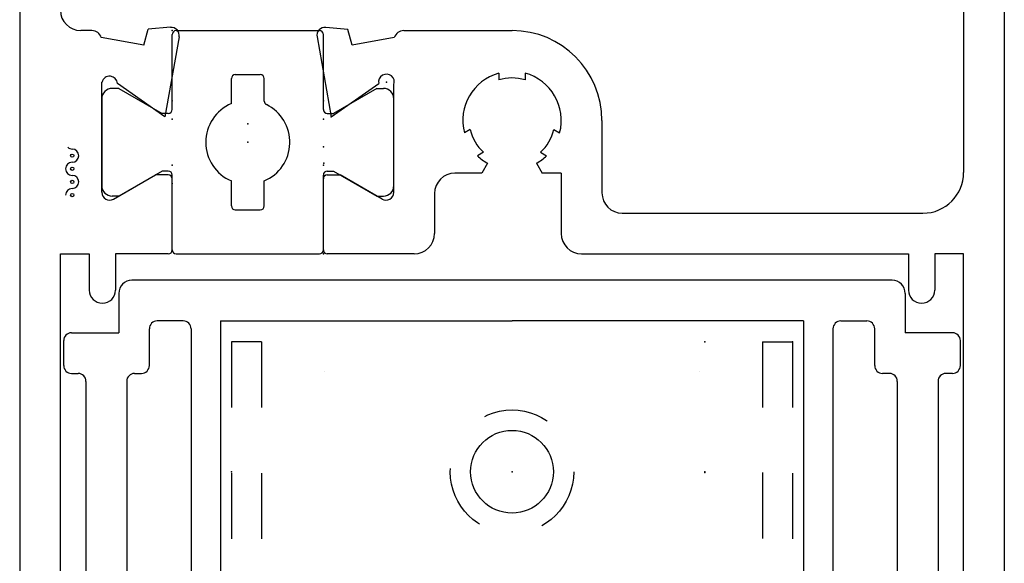
# Model space of a CAD drawing. Extents: x -8 to 30, y -19994 to 20006.
# Drawn here: x -2 to -1, y 1 to 1 of the extents above; entities that cross this region are included whole.
import ezdxf

# ---------------------------------------------------------------- set-up
doc = ezdxf.new("R2010")
doc.units = 0
doc.header["$MEASUREMENT"] = 0
doc.linetypes.add('C_SOLID_M', pattern=[0])
doc.linetypes.add('DSH1', pattern=[0.1, 0.05, -0.05])
doc.layers.get('0').update_dxf_attribs({"color": 8, "linetype": 'C_SOLID_M'})
doc.layers.add('DITTOS', color=7, linetype='C_SOLID_M')

# ---------------------------------------------------------------- blocks, each defined once
blk = doc.blocks.new('D_0175_')
at = {"color": 6, "linetype": 'CONTINUOUS'}
for p, q in [((-1.125, 0.48), (-1.125, -2.919)), ((0.375, 0.48), (0.375, -2.919)), ((0.313, -0.031), (0.313, -0.545)), ((-1.015, -0.329), (-1.032, -0.329)), ((-0.9358, -0.351), (-0.9293, -0.327)), ((-0.8955, -0.324), (-0.9293, -0.327)), ((-0.6249, -0.3271), (-0.6587, -0.3241)), ((-0.6184, -0.3511), (-0.6249, -0.3271)), ((-0.54, -0.329), (-0.375, -0.329)), ((-0.9358, -0.351), (-1.0007, -0.3395)), ((-0.8822, -0.3385), (-0.9037, -0.4602)), ((-0.672, -0.3386), (-0.6505, -0.4602)), ((-0.5543, -0.3395), (-0.6184, -0.3511)), ((-0.3951, -0.3937), (-0.3951, -0.4042)), ((-0.3551, -0.3937), (-0.3551, -0.4041)), ((-1, -0.5752), (-1, -0.407)), ((-0.9037, -0.4602), (-0.976, -0.4095)), ((-0.6505, -0.4602), (-0.5781, -0.4096)), ((-0.555, -0.5752), (-0.555, -0.4114)), ((-0.4386, -0.4796), (-0.4476, -0.4848)), ((-0.3114, -0.4796), (-0.3024, -0.4848)), ((-0.238, -0.466), (-0.238, -0.576)), ((-0.4186, -0.5142), (-0.4276, -0.5195)), ((-0.3314, -0.5142), (-0.3224, -0.5195)), ((-0.4125, -0.5309), (-0.4212, -0.546)), ((-0.3375, -0.5309), (-0.3288, -0.546)), ((-0.982, -0.5856), (-0.918, -0.5487)), ((-0.8986, -0.5487), (-0.918, -0.5487)), ((-0.8926, -0.663), (-0.8926, -0.5547)), ((-0.6624, -0.663), (-0.6624, -0.5547)), ((-0.6564, -0.5487), (-0.637, -0.5487)), ((-0.573, -0.5856), (-0.637, -0.5487)), ((-0.4212, -0.546), (-0.462, -0.546)), ((-0.3, -0.546), (-0.3288, -0.546)), ((-0.3, -0.546), (-0.3, -0.638)), ((-0.493, -0.577), (-0.493, -0.638)), ((-0.207, -0.607), (0.251, -0.607)), ((-1.063, -0.669), (-1.019, -0.669)), ((-1.063, -2.688), (-1.063, -0.669)), ((-1.019, -0.669), (-1.019, -0.724)), ((-0.8986, -0.669), (-0.979, -0.669)), ((-0.979, -0.669), (-0.979, -0.724)), ((-0.524, -0.669), (-0.6564, -0.669)), ((-0.269, -0.669), (0.229, -0.669)), ((0.229, -0.669), (0.229, -0.724)), ((0.313, -0.669), (0.269, -0.669)), ((0.269, -0.669), (0.269, -0.724)), ((0.313, -2.688), (0.313, -0.669))]:
    blk.add_line(p, q, dxfattribs=at)
at = {"color": 2, "linetype": 'CONTINUOUS'}
for p, q in [((-0.8866, -0.329), (-0.6684, -0.329)), ((-0.8926, -0.449), (-0.8926, -0.335)), ((-0.6624, -0.449), (-0.6624, -0.335)), ((-0.8025, -0.4401), (-0.8025, -0.402)), ((-0.7965, -0.396), (-0.7585, -0.396)), ((-0.7525, -0.4362), (-0.7525, -0.402)), ((-0.974, -0.417), (-0.984, -0.417)), ((-0.974, -0.417), (-0.9082, -0.455)), ((-0.581, -0.417), (-0.6468, -0.455)), ((-0.581, -0.417), (-0.571, -0.417)), ((-1, -0.433), (-1, -0.565)), ((-0.555, -0.565), (-0.555, -0.433)), ((-0.8986, -0.455), (-0.9082, -0.455)), ((-0.6564, -0.455), (-0.6468, -0.455)), ((-0.9082, -0.543), (-0.974, -0.581)), ((-0.8986, -0.543), (-0.9082, -0.543)), ((-0.8926, -0.663), (-0.8926, -0.549)), ((-0.6624, -0.663), (-0.6624, -0.549)), ((-0.6564, -0.543), (-0.6468, -0.543)), ((-0.6468, -0.543), (-0.581, -0.581)), ((-0.8025, -0.596), (-0.8025, -0.5579)), ((-0.7525, -0.596), (-0.7525, -0.5579)), ((-0.974, -0.581), (-0.984, -0.581)), ((-0.581, -0.581), (-0.571, -0.581)), ((-0.7965, -0.602), (-0.7585, -0.602)), ((-0.8866, -0.669), (-0.6684, -0.669))]:
    blk.add_line(p, q, dxfattribs=at)
at = {"color": 6, "linetype": 'CONTINUOUS'}
for centre, radius, start, end in [((-1.032, -0.298), 0.031, 180, 270), ((-1.015, -0.344), 0.015, 17.4511, 90), ((-0.8944, -0.3364), 0.0124, 349.9682, 95), ((-0.6598, -0.3364), 0.0124, 85, 190.0316), ((-0.54, -0.344), 0.015, 90, 162.5489), ((-0.375, -0.466), 0.137, 0, 90), ((-0.988, -0.4105), 0.012, 4.6818, 165), ((-0.5663, -0.4074), 0.012, 340.9235, 190.3407), ((-0.375, -0.466), 0.075, 105.5408, 194.5341), ((-0.375, -0.466), 0.065, 72.1548, 107.9954), ((-0.375, -0.466), 0.075, 345.4659, 74.6089), ((-0.375, -0.466), 0.065, 192.0802, 227.9202), ((-0.375, -0.466), 0.065, 312.0789, 347.9198), ((-0.375, -0.466), 0.075, 225.4662, 240.0001), ((-0.375, -0.466), 0.075, 299.9999, 314.5335), ((-0.8986, -0.5547), 0.006, 360, 90), ((-0.6564, -0.5547), 0.006, 90, 180), ((-0.462, -0.577), 0.031, 90, 180), ((0.251, -0.545), 0.062, 270, 360), ((-0.988, -0.5752), 0.012, 180, 300), ((-0.567, -0.5752), 0.012, 240, 0), ((-0.207, -0.576), 0.031, 180, 270), ((-0.524, -0.638), 0.031, 270, 0), ((-0.269, -0.638), 0.031, 180, 270), ((-0.8986, -0.663), 0.006, 270, 360), ((-0.6564, -0.663), 0.006, 180, 270), ((-0.999, -0.724), 0.02, 180.0001, 359.9999), ((0.249, -0.724), 0.02, 180.0001, 359.9999)]:
    blk.add_arc(centre, radius, start, end, dxfattribs=at)
at = {"color": 2, "linetype": 'CONTINUOUS'}
for centre, radius, start, end in [((-0.8866, -0.335), 0.006, 90, 180), ((-0.6684, -0.335), 0.006, 360, 90), ((-0.7965, -0.402), 0.006, 90, 180), ((-0.7585, -0.402), 0.006, 360, 90), ((-0.984, -0.433), 0.016, 90, 180), ((-0.571, -0.433), 0.016, 360, 90), ((-0.8986, -0.449), 0.006, 270, 0), ((-0.7775, -0.499), 0.064, 112.995, 247.005), ((-0.7465, -0.4362), 0.006, 180, 243.7037), ((-0.7775, -0.499), 0.064, 292.995, 63.7129), ((-0.6564, -0.449), 0.006, 180, 270), ((-0.8986, -0.549), 0.006, 360, 90), ((-0.6564, -0.549), 0.006, 90, 180), ((-0.984, -0.565), 0.016, 180, 270), ((-0.571, -0.565), 0.016, 270, 0), ((-0.7965, -0.596), 0.006, 180, 270), ((-0.7585, -0.596), 0.006, 270, 360), ((-0.8866, -0.663), 0.006, 180, 270), ((-0.6684, -0.663), 0.006, 270, 360)]:
    blk.add_arc(centre, radius, start, end, dxfattribs=at)
at = {"linetype": 'CONTINUOUS'}
for p in [(-0.8926, -0.329), (-0.8926, -0.329), (-0.8926, -0.329), (-0.5663, -0.4074), (-0.8925, -0.436), (-0.8925, -0.436), (-0.6623, -0.436), (-0.6623, -0.436), (-0.6623, -0.436), (-0.6623, -0.436), (-0.8926, -0.464), (-0.8926, -0.464), (-0.8926, -0.464), (-0.6624, -0.464), (-0.6624, -0.464), (-0.6624, -0.464), (-0.6624, -0.464), (-0.6624, -0.464), (-0.6505, -0.4602), (-0.7774, -0.471), (-0.7774, -0.471), (-0.7775, -0.499), (-0.7775, -0.499), (-0.7775, -0.499), (-0.6623, -0.506), (-0.6623, -0.506), (-0.8926, -0.534), (-0.8926, -0.534), (-0.8926, -0.534), (-0.8926, -0.534), (-0.8926, -0.534), (-0.8926, -0.534), (-0.8926, -0.534), (-0.8926, -0.534), (-0.8926, -0.534), (-0.8926, -0.534), (-0.8926, -0.534), (-0.8926, -0.534), (-0.8926, -0.534), (-0.8926, -0.534), (-0.6624, -0.534), (-0.6624, -0.534), (-0.6624, -0.534), (-0.6624, -0.534), (-0.6624, -0.534), (-0.6624, -0.534), (-0.6624, -0.534), (-0.6624, -0.534), (-0.6624, -0.534), (-0.6624, -0.534), (-0.6624, -0.534), (-0.6624, -0.534), (-0.6624, -0.534), (-0.6617, -0.5309), (-0.8927, -0.562), (-0.8927, -0.562), (-0.8927, -0.562), (-0.8927, -0.562), (-0.6624, -0.669), (-0.6617, -0.6659)]:
    blk.add_point(p, dxfattribs=at).dxf.unprotected_set("ltscale", 0)
blk = doc.blocks.new('D_0174_')
at = {"linetype": 'CONTINUOUS'}
for p in [(-0.8926, -0.329), (-0.8926, -0.329), (-0.8926, -0.329), (-0.8926, -0.329), (-0.8926, -0.329), (-0.8926, -0.329), (-0.8926, -0.329), (-0.8926, -0.329), (-0.8926, -0.329), (-0.8926, -0.329), (-0.8926, -0.329), (-0.8926, -0.329), (-0.8926, -0.329), (-0.5663, -0.4074), (-0.5663, -0.4074), (-0.5663, -0.4074), (-0.5663, -0.4074), (-0.8925, -0.436), (-0.8925, -0.436), (-0.8925, -0.436), (-0.8925, -0.436), (-0.8925, -0.436), (-0.8925, -0.436), (-0.8925, -0.436), (-0.8925, -0.436), (-0.8925, -0.436), (-0.6623, -0.436), (-0.6623, -0.436), (-0.6623, -0.436), (-0.6623, -0.436), (-0.6623, -0.436), (-0.6623, -0.436), (-0.6623, -0.436), (-0.6623, -0.436), (-0.6623, -0.436), (-0.6623, -0.436), (-0.6623, -0.436), (-0.6623, -0.436), (-0.6623, -0.436), (-0.6623, -0.436), (-0.6623, -0.436), (-0.6623, -0.436), (-0.6623, -0.436), (-0.6623, -0.436), (-0.8926, -0.464), (-0.8926, -0.464), (-0.8926, -0.464), (-0.8926, -0.464), (-0.8926, -0.464), (-0.8926, -0.464), (-0.8926, -0.464), (-0.8926, -0.464), (-0.8926, -0.464), (-0.8926, -0.464), (-0.8926, -0.464), (-0.8926, -0.464), (-0.8926, -0.464), (-0.6624, -0.464), (-0.6624, -0.464), (-0.6624, -0.464), (-0.6624, -0.464), (-0.6624, -0.464), (-0.6624, -0.464), (-0.6624, -0.464), (-0.6624, -0.464), (-0.6624, -0.464), (-0.6624, -0.464), (-0.6624, -0.464), (-0.6624, -0.464), (-0.6624, -0.464), (-0.6624, -0.464), (-0.6624, -0.464), (-0.6624, -0.464), (-0.6624, -0.464), (-0.6624, -0.464), (-0.6624, -0.464), (-0.6624, -0.464), (-0.6624, -0.464), (-0.6624, -0.464), (-0.6505, -0.4602), (-0.6505, -0.4602), (-0.6505, -0.4602), (-0.6505, -0.4602), (-0.7774, -0.471), (-0.7774, -0.471), (-0.7774, -0.471), (-0.7774, -0.471), (-0.7774, -0.471), (-0.7774, -0.471), (-0.7774, -0.471), (-0.7774, -0.471), (-0.7774, -0.471), (-0.7775, -0.499), (-0.7775, -0.499), (-0.7775, -0.499), (-0.7775, -0.499), (-0.7775, -0.499), (-0.7775, -0.499), (-0.7775, -0.499), (-0.7775, -0.499), (-0.7775, -0.499), (-0.7775, -0.499), (-0.7775, -0.499), (-0.7775, -0.499), (-0.7775, -0.499), (-0.6623, -0.506), (-0.6623, -0.506), (-0.6623, -0.506), (-0.6623, -0.506), (-0.6623, -0.506), (-0.6623, -0.506), (-0.6623, -0.506), (-0.6623, -0.506), (-0.6623, -0.506), (-0.8926, -0.534), (-0.8926, -0.534), (-0.8926, -0.534), (-0.8926, -0.534), (-0.8926, -0.534), (-0.8926, -0.534), (-0.8926, -0.534), (-0.8926, -0.534), (-0.8926, -0.534), (-0.8926, -0.534), (-0.8926, -0.534), (-0.8926, -0.534), (-0.8926, -0.534), (-0.8926, -0.534), (-0.8926, -0.534), (-0.8926, -0.534), (-0.8926, -0.534), (-0.8926, -0.534), (-0.8926, -0.534), (-0.8926, -0.534), (-0.8926, -0.534), (-0.8926, -0.534), (-0.8926, -0.534), (-0.8926, -0.534), (-0.8926, -0.534), (-0.8926, -0.534), (-0.8926, -0.534), (-0.8926, -0.534), (-0.8926, -0.534), (-0.8926, -0.534), (-0.8926, -0.534), (-0.8926, -0.534), (-0.8926, -0.534), (-0.8926, -0.534), (-0.8926, -0.534), (-0.8926, -0.534), (-0.8926, -0.534), (-0.8926, -0.534), (-0.8926, -0.534), (-0.8926, -0.534), (-0.8926, -0.534), (-0.8926, -0.534), (-0.8926, -0.534), (-0.8926, -0.534), (-0.8926, -0.534), (-0.8926, -0.534), (-0.8926, -0.534), (-0.8926, -0.534), (-0.8926, -0.534), (-0.8926, -0.534), (-0.8926, -0.534), (-0.8926, -0.534), (-0.8926, -0.534), (-0.8926, -0.534), (-0.8926, -0.534), (-0.8926, -0.534), (-0.8926, -0.534), (-0.8926, -0.534), (-0.8926, -0.534), (-0.8926, -0.534), (-0.8926, -0.534), (-0.8926, -0.534), (-0.6624, -0.534), (-0.6624, -0.534), (-0.6624, -0.534), (-0.6624, -0.534), (-0.6624, -0.534), (-0.6624, -0.534), (-0.6624, -0.534), (-0.6624, -0.534), (-0.6624, -0.534), (-0.6624, -0.534), (-0.6624, -0.534), (-0.6624, -0.534), (-0.6624, -0.534), (-0.6624, -0.534), (-0.6624, -0.534), (-0.6624, -0.534), (-0.6624, -0.534), (-0.6624, -0.534), (-0.6624, -0.534), (-0.6624, -0.534), (-0.6624, -0.534), (-0.6624, -0.534), (-0.6624, -0.534), (-0.6624, -0.534), (-0.6624, -0.534), (-0.6624, -0.534), (-0.6624, -0.534), (-0.6624, -0.534), (-0.6624, -0.534), (-0.6624, -0.534), (-0.6624, -0.534), (-0.6624, -0.534), (-0.6624, -0.534), (-0.6624, -0.534), (-0.6624, -0.534), (-0.6624, -0.534), (-0.6624, -0.534), (-0.6624, -0.534), (-0.6624, -0.534), (-0.6624, -0.534), (-0.6624, -0.534), (-0.6624, -0.534), (-0.6624, -0.534), (-0.6624, -0.534), (-0.6624, -0.534), (-0.6624, -0.534), (-0.6624, -0.534), (-0.6624, -0.534), (-0.6624, -0.534), (-0.6624, -0.534), (-0.6624, -0.534), (-0.6624, -0.534), (-0.6624, -0.534), (-0.6624, -0.534), (-0.6624, -0.534), (-0.6624, -0.534), (-0.6624, -0.534), (-0.6617, -0.5309), (-0.6617, -0.5309), (-0.6617, -0.5309), (-0.6617, -0.5309), (-0.8927, -0.562), (-0.8927, -0.562), (-0.8927, -0.562), (-0.8927, -0.562), (-0.8927, -0.562), (-0.8927, -0.562), (-0.8927, -0.562), (-0.8927, -0.562), (-0.8927, -0.562), (-0.8927, -0.562), (-0.8927, -0.562), (-0.8927, -0.562), (-0.8927, -0.562), (-0.8927, -0.562), (-0.8927, -0.562), (-0.8927, -0.562), (-0.8927, -0.562), (-0.8927, -0.562), (-0.6624, -0.669), (-0.6624, -0.669), (-0.6624, -0.669), (-0.6624, -0.669), (-0.6617, -0.6659), (-0.6617, -0.6659), (-0.6617, -0.6659), (-0.6617, -0.6659)]:
    blk.add_point(p, dxfattribs=at).dxf.unprotected_set("ltscale", 0)
at = {"layer": 'DITTOS', "linetype": 'CONTINUOUS'}
blk.add_blockref('D_0175_', (0, 0), dxfattribs=at).dxf.unprotected_set("ltscale", 0)
blk = doc.blocks.new('D_0178_')
at = {"color": 2, "linetype": 'CONTINUOUS'}
for p, q in [((0.579, 2.081), (-0.579, 2.081)), ((-0.599, 2.061), (-0.599, 2.001)), ((0.599, 2.061), (0.599, 2.001)), ((-0.501, 2.019), (-0.5405, 2.019)), ((-0.444, 2.019), (0, 2.019)), ((-0.444, 2.019), (-0.444, 1.531)), ((0.444, 2.019), (0, 2.019)), ((0.444, 2.019), (0.444, 1.531)), ((0.501, 2.019), (0.5405, 2.019)), ((-0.671, 2.001), (-0.599, 2.001)), ((-0.5525, 1.951), (-0.5525, 2.007)), ((-0.489, 2.007), (-0.489, 1.576)), ((0.489, 2.007), (0.489, 1.576)), ((0.5525, 1.951), (0.5525, 2.007)), ((0.671, 2.001), (0.599, 2.001)), ((-0.683, 1.951), (-0.683, 1.989)), ((0.683, 1.951), (0.683, 1.989)), ((-0.671, 1.939), (-0.661, 1.939)), ((-0.575, 1.939), (-0.5645, 1.939)), ((0.575, 1.939), (0.5645, 1.939)), ((0.671, 1.939), (0.661, 1.939)), ((-0.649, 1.927), (-0.649, 0.216)), ((-0.587, 1.927), (-0.587, 1.576)), ((0.587, 1.927), (0.587, 1.576)), ((0.649, 1.927), (0.649, 0.216))]:
    blk.add_line(p, q, dxfattribs=at)
for centre, radius, start, end in [((-0.579, 2.061), 0.02, 90, 180), ((0.579, 2.061), 0.02, 0, 90), ((-0.5405, 2.007), 0.012, 90, 180), ((-0.501, 2.007), 0.012, 0, 90), ((0.501, 2.007), 0.012, 90, 180), ((0.5405, 2.007), 0.012, 0, 90), ((-0.671, 1.989), 0.012, 90, 180), ((0.671, 1.989), 0.012, 0, 90), ((-0.671, 1.951), 0.012, 180, 270), ((-0.5645, 1.951), 0.012, 270, 0), ((0.5645, 1.951), 0.012, 180, 270), ((0.671, 1.951), 0.012, 270, 0), ((-0.661, 1.927), 0.012, 0, 90), ((-0.575, 1.927), 0.012, 90, 180), ((0.575, 1.927), 0.012, 0, 90), ((0.661, 1.927), 0.012, 90, 180)]:
    blk.add_arc(centre, radius, start, end, dxfattribs=at)
blk = doc.blocks.new('D_0179_')
at = {"color": 4, "linetype": 'DSH1'}
for p, q in [((-0.4275, 2.2424), (-0.4275, 0.328)), ((-0.3815, 2.2424), (-0.3815, 0.328)), ((0.3815, 2.2424), (0.3815, 2.043)), ((0.4275, 2.2424), (0.4275, 0.328)), ((0.3815, 2.043), (0.3815, 0.328))]:
    blk.add_line(p, q, dxfattribs=at)
at = {"color": 4, "linetype": 'CONTINUOUS'}
for p, q in [((-0.3815, 2.2424), (-0.4275, 2.2424)), ((0.3815, 2.2424), (0.4275, 2.2424)), ((-0.286, 2.1977), (-0.286, 2.1977)), ((0.286, 2.1977), (0.286, 2.1977))]:
    blk.add_line(p, q, dxfattribs=at)
at = {"color": 4, "linetype": 'DSH1', "ltscale": 0.984366}
blk.add_circle((0, 2.0444), 0.094, dxfattribs=at)
at = {"color": 4, "linetype": 'CONTINUOUS'}
blk.add_circle((0, 2.0444), 0.063, dxfattribs=at)
at = {"linetype": 'CONTINUOUS'}
for p in [(0.294, 2.2424), (0.294, 2.2424), (0.294, 2.2424), (0.294, 2.2424), (0.294, 2.2424), (0.294, 2.2424), (0.4275, 2.2424), (0.4275, 2.2424), (0.4275, 2.2424), (0.4275, 2.2424), (0.4275, 2.2424), (0.4275, 2.2424), (-0.4275, 2.0444), (-0.4275, 2.0444), (-0.4275, 2.0444), (-0.4275, 2.0444), (-0.4275, 2.0444), (-0.4275, 2.0444), (0, 2.0444), (0, 2.0444), (0, 2.0444), (0, 2.0444), (0, 2.0444), (0, 2.0444), (0.294, 2.0444), (0.294, 2.0444), (0.294, 2.0444), (0.294, 2.0444), (0.294, 2.0444), (0.294, 2.0444), (0.294, 2.043), (0.294, 2.043), (0.294, 2.043), (0.294, 2.043), (0.294, 2.043), (0.294, 2.043)]:
    blk.add_point(p, dxfattribs=at).dxf.unprotected_set("ltscale", 0)
blk = doc.blocks.new('D_0173_')
at = {"linetype": 'CONTINUOUS'}
for p in [(-0.5176, 2.716), (-0.5176, 2.716), (-0.5176, 2.716), (-0.5176, 2.716), (-0.5176, 2.716), (-0.5176, 2.716), (-0.5176, 2.716), (-0.5176, 2.716), (-0.5176, 2.716), (-0.5176, 2.716), (-0.5176, 2.716), (-0.5176, 2.716), (-0.5176, 2.716), (-0.1913, 2.6376), (-0.1913, 2.6376), (-0.1913, 2.6376), (-0.1913, 2.6376), (-0.5175, 2.609), (-0.5175, 2.609), (-0.5175, 2.609), (-0.5175, 2.609), (-0.5175, 2.609), (-0.5175, 2.609), (-0.5175, 2.609), (-0.5175, 2.609), (-0.5175, 2.609), (-0.2873, 2.609), (-0.2873, 2.609), (-0.2873, 2.609), (-0.2873, 2.609), (-0.2873, 2.609), (-0.2873, 2.609), (-0.2873, 2.609), (-0.2873, 2.609), (-0.2873, 2.609), (-0.2873, 2.609), (-0.2873, 2.609), (-0.2873, 2.609), (-0.2873, 2.609), (-0.2873, 2.609), (-0.2873, 2.609), (-0.2873, 2.609), (-0.2873, 2.609), (-0.2873, 2.609), (-0.5176, 2.581), (-0.5176, 2.581), (-0.5176, 2.581), (-0.5176, 2.581), (-0.5176, 2.581), (-0.5176, 2.581), (-0.5176, 2.581), (-0.5176, 2.581), (-0.5176, 2.581), (-0.5176, 2.581), (-0.5176, 2.581), (-0.5176, 2.581), (-0.5176, 2.581), (-0.2874, 2.581), (-0.2874, 2.581), (-0.2874, 2.581), (-0.2874, 2.581), (-0.2874, 2.581), (-0.2874, 2.581), (-0.2874, 2.581), (-0.2874, 2.581), (-0.2874, 2.581), (-0.2874, 2.581), (-0.2874, 2.581), (-0.2874, 2.581), (-0.2874, 2.581), (-0.2874, 2.581), (-0.2874, 2.581), (-0.2874, 2.581), (-0.2874, 2.581), (-0.2874, 2.581), (-0.2874, 2.581), (-0.2874, 2.581), (-0.2874, 2.581), (-0.2874, 2.581), (-0.2755, 2.5848), (-0.2755, 2.5848), (-0.2755, 2.5848), (-0.2755, 2.5848), (-0.4024, 2.574), (-0.4024, 2.574), (-0.4024, 2.574), (-0.4024, 2.574), (-0.4024, 2.574), (-0.4024, 2.574), (-0.4024, 2.574), (-0.4024, 2.574), (-0.4024, 2.574), (-0.4025, 2.546), (-0.4025, 2.546), (-0.4025, 2.546), (-0.4025, 2.546), (-0.4025, 2.546), (-0.4025, 2.546), (-0.4025, 2.546), (-0.4025, 2.546), (-0.4025, 2.546), (-0.4025, 2.546), (-0.4025, 2.546), (-0.4025, 2.546), (-0.4025, 2.546), (-0.2873, 2.539), (-0.2873, 2.539), (-0.2873, 2.539), (-0.2873, 2.539), (-0.2873, 2.539), (-0.2873, 2.539), (-0.2873, 2.539), (-0.2873, 2.539), (-0.2873, 2.539), (-0.5176, 2.511), (-0.5176, 2.511), (-0.5176, 2.511), (-0.5176, 2.511), (-0.5176, 2.511), (-0.5176, 2.511), (-0.5176, 2.511), (-0.5176, 2.511), (-0.5176, 2.511), (-0.5176, 2.511), (-0.5176, 2.511), (-0.5176, 2.511), (-0.5176, 2.511), (-0.5176, 2.511), (-0.5176, 2.511), (-0.5176, 2.511), (-0.5176, 2.511), (-0.5176, 2.511), (-0.5176, 2.511), (-0.5176, 2.511), (-0.5176, 2.511), (-0.5176, 2.511), (-0.5176, 2.511), (-0.5176, 2.511), (-0.5176, 2.511), (-0.5176, 2.511), (-0.5176, 2.511), (-0.5176, 2.511), (-0.5176, 2.511), (-0.5176, 2.511), (-0.5176, 2.511), (-0.5176, 2.511), (-0.5176, 2.511), (-0.5176, 2.511), (-0.5176, 2.511), (-0.5176, 2.511), (-0.5176, 2.511), (-0.5176, 2.511), (-0.5176, 2.511), (-0.5176, 2.511), (-0.5176, 2.511), (-0.5176, 2.511), (-0.5176, 2.511), (-0.5176, 2.511), (-0.5176, 2.511), (-0.5176, 2.511), (-0.5176, 2.511), (-0.5176, 2.511), (-0.5176, 2.511), (-0.5176, 2.511), (-0.5176, 2.511), (-0.5176, 2.511), (-0.5176, 2.511), (-0.5176, 2.511), (-0.5176, 2.511), (-0.5176, 2.511), (-0.5176, 2.511), (-0.5176, 2.511), (-0.5176, 2.511), (-0.5176, 2.511), (-0.5176, 2.511), (-0.5176, 2.511), (-0.2874, 2.511), (-0.2874, 2.511), (-0.2874, 2.511), (-0.2874, 2.511), (-0.2874, 2.511), (-0.2874, 2.511), (-0.2874, 2.511), (-0.2874, 2.511), (-0.2874, 2.511), (-0.2874, 2.511), (-0.2874, 2.511), (-0.2874, 2.511), (-0.2874, 2.511), (-0.2874, 2.511), (-0.2874, 2.511), (-0.2874, 2.511), (-0.2874, 2.511), (-0.2874, 2.511), (-0.2874, 2.511), (-0.2874, 2.511), (-0.2874, 2.511), (-0.2874, 2.511), (-0.2874, 2.511), (-0.2874, 2.511), (-0.2874, 2.511), (-0.2874, 2.511), (-0.2874, 2.511), (-0.2874, 2.511), (-0.2874, 2.511), (-0.2874, 2.511), (-0.2874, 2.511), (-0.2874, 2.511), (-0.2874, 2.511), (-0.2874, 2.511), (-0.2874, 2.511), (-0.2874, 2.511), (-0.2874, 2.511), (-0.2874, 2.511), (-0.2874, 2.511), (-0.2874, 2.511), (-0.2874, 2.511), (-0.2874, 2.511), (-0.2874, 2.511), (-0.2874, 2.511), (-0.2874, 2.511), (-0.2874, 2.511), (-0.2874, 2.511), (-0.2874, 2.511), (-0.2874, 2.511), (-0.2874, 2.511), (-0.2874, 2.511), (-0.2874, 2.511), (-0.2874, 2.511), (-0.2874, 2.511), (-0.2874, 2.511), (-0.2874, 2.511), (-0.2874, 2.511), (-0.2867, 2.5141), (-0.2867, 2.5141), (-0.2867, 2.5141), (-0.2867, 2.5141), (-0.5177, 2.483), (-0.5177, 2.483), (-0.5177, 2.483), (-0.5177, 2.483), (-0.5177, 2.483), (-0.5177, 2.483), (-0.5177, 2.483), (-0.5177, 2.483), (-0.5177, 2.483), (-0.5177, 2.483), (-0.5177, 2.483), (-0.5177, 2.483), (-0.5177, 2.483), (-0.5177, 2.483), (-0.5177, 2.483), (-0.5177, 2.483), (-0.5177, 2.483), (-0.5177, 2.483), (-0.2874, 2.376), (-0.2874, 2.376), (-0.2874, 2.376), (-0.2874, 2.376), (-0.2867, 2.3791), (-0.2867, 2.3791), (-0.2867, 2.3791), (-0.2867, 2.3791)]:
    blk.add_point(p, dxfattribs=at).dxf.unprotected_set("ltscale", 0)
at = {"layer": 'DITTOS', "linetype": 'CONTINUOUS'}
for name, p in [('D_0174_', (0.375, 3.045)), ('D_0178_', (0, 0.255)), ('D_0179_', (0, 0))]:
    blk.add_blockref(name, p, dxfattribs=at).dxf.unprotected_set("ltscale", 0)
blk = doc.blocks.new('D_0001_SILLASSY')
at = {"linetype": 'CONTINUOUS'}
for p in [(-3.2616, 1.1204), (-3.2616, 1.1204), (-3.2616, 1.1204), (-3.2616, 1.1204), (-3.2616, 1.1204), (-3.2616, 1.1204), (-3.2616, 1.1204), (-3.2616, 1.1204), (-3.2616, 1.1204), (-3.2616, 1.1204), (-3.2616, 1.1204), (-3.2616, 1.1204), (-3.2616, 1.1204), (-2.9353, 1.042), (-2.9353, 1.042), (-2.9353, 1.042), (-2.9353, 1.042), (-3.2615, 1.0134), (-3.2615, 1.0134), (-3.2615, 1.0134), (-3.2615, 1.0134), (-3.2615, 1.0134), (-3.2615, 1.0134), (-3.2615, 1.0134), (-3.2615, 1.0134), (-3.2615, 1.0134), (-3.0313, 1.0134), (-3.0313, 1.0134), (-3.0313, 1.0134), (-3.0313, 1.0134), (-3.0313, 1.0134), (-3.0313, 1.0134), (-3.0313, 1.0134), (-3.0313, 1.0134), (-3.0313, 1.0134), (-3.0313, 1.0134), (-3.0313, 1.0134), (-3.0313, 1.0134), (-3.0313, 1.0134), (-3.0313, 1.0134), (-3.0313, 1.0134), (-3.0313, 1.0134), (-3.0313, 1.0134), (-3.0313, 1.0134), (-3.2616, 0.9854), (-3.2616, 0.9854), (-3.2616, 0.9854), (-3.2616, 0.9854), (-3.2616, 0.9854), (-3.2616, 0.9854), (-3.2616, 0.9854), (-3.2616, 0.9854), (-3.2616, 0.9854), (-3.2616, 0.9854), (-3.2616, 0.9854), (-3.2616, 0.9854), (-3.2616, 0.9854), (-3.1464, 0.9784), (-3.1464, 0.9784), (-3.1464, 0.9784), (-3.1464, 0.9784), (-3.1464, 0.9784), (-3.1464, 0.9784), (-3.1464, 0.9784), (-3.1464, 0.9784), (-3.1464, 0.9784), (-3.0314, 0.9854), (-3.0314, 0.9854), (-3.0314, 0.9854), (-3.0314, 0.9854), (-3.0314, 0.9854), (-3.0314, 0.9854), (-3.0314, 0.9854), (-3.0314, 0.9854), (-3.0314, 0.9854), (-3.0314, 0.9854), (-3.0314, 0.9854), (-3.0314, 0.9854), (-3.0314, 0.9854), (-3.0314, 0.9854), (-3.0314, 0.9854), (-3.0314, 0.9854), (-3.0314, 0.9854), (-3.0314, 0.9854), (-3.0314, 0.9854), (-3.0314, 0.9854), (-3.0314, 0.9854), (-3.0314, 0.9854), (-3.0195, 0.9892), (-3.0195, 0.9892), (-3.0195, 0.9892), (-3.0195, 0.9892), (-3.1465, 0.9504), (-3.1465, 0.9504), (-3.1465, 0.9504), (-3.1465, 0.9504), (-3.1465, 0.9504), (-3.1465, 0.9504), (-3.1465, 0.9504), (-3.1465, 0.9504), (-3.1465, 0.9504), (-3.1465, 0.9504), (-3.1465, 0.9504), (-3.1465, 0.9504), (-3.1465, 0.9504), (-3.0313, 0.9434), (-3.0313, 0.9434), (-3.0313, 0.9434), (-3.0313, 0.9434), (-3.0313, 0.9434), (-3.0313, 0.9434), (-3.0313, 0.9434), (-3.0313, 0.9434), (-3.0313, 0.9434), (-3.2616, 0.9154), (-3.2616, 0.9154), (-3.2616, 0.9154), (-3.2616, 0.9154), (-3.2616, 0.9154), (-3.2616, 0.9154), (-3.2616, 0.9154), (-3.2616, 0.9154), (-3.2616, 0.9154), (-3.2616, 0.9154), (-3.2616, 0.9154), (-3.2616, 0.9154), (-3.2616, 0.9154), (-3.2616, 0.9154), (-3.2616, 0.9154), (-3.2616, 0.9154), (-3.2616, 0.9154), (-3.2616, 0.9154), (-3.2616, 0.9154), (-3.2616, 0.9154), (-3.2616, 0.9154), (-3.2616, 0.9154), (-3.2616, 0.9154), (-3.2616, 0.9154), (-3.2616, 0.9154), (-3.2616, 0.9154), (-3.2616, 0.9154), (-3.2616, 0.9154), (-3.2616, 0.9154), (-3.2616, 0.9154), (-3.2616, 0.9154), (-3.2616, 0.9154), (-3.2616, 0.9154), (-3.2616, 0.9154), (-3.2616, 0.9154), (-3.2616, 0.9154), (-3.2616, 0.9154), (-3.2616, 0.9154), (-3.2616, 0.9154), (-3.2616, 0.9154), (-3.2616, 0.9154), (-3.2616, 0.9154), (-3.2616, 0.9154), (-3.2616, 0.9154), (-3.2616, 0.9154), (-3.2616, 0.9154), (-3.2616, 0.9154), (-3.2616, 0.9154), (-3.2616, 0.9154), (-3.2616, 0.9154), (-3.2616, 0.9154), (-3.2616, 0.9154), (-3.2616, 0.9154), (-3.2616, 0.9154), (-3.2616, 0.9154), (-3.2616, 0.9154), (-3.2616, 0.9154), (-3.2616, 0.9154), (-3.2616, 0.9154), (-3.2616, 0.9154), (-3.2616, 0.9154), (-3.2616, 0.9154), (-3.0314, 0.9154), (-3.0314, 0.9154), (-3.0314, 0.9154), (-3.0314, 0.9154), (-3.0314, 0.9154), (-3.0314, 0.9154), (-3.0314, 0.9154), (-3.0314, 0.9154), (-3.0314, 0.9154), (-3.0314, 0.9154), (-3.0314, 0.9154), (-3.0314, 0.9154), (-3.0314, 0.9154), (-3.0314, 0.9154), (-3.0314, 0.9154), (-3.0314, 0.9154), (-3.0314, 0.9154), (-3.0314, 0.9154), (-3.0314, 0.9154), (-3.0314, 0.9154), (-3.0314, 0.9154), (-3.0314, 0.9154), (-3.0314, 0.9154), (-3.0314, 0.9154), (-3.0314, 0.9154), (-3.0314, 0.9154), (-3.0314, 0.9154), (-3.0314, 0.9154), (-3.0314, 0.9154), (-3.0314, 0.9154), (-3.0314, 0.9154), (-3.0314, 0.9154), (-3.0314, 0.9154), (-3.0314, 0.9154), (-3.0314, 0.9154), (-3.0314, 0.9154), (-3.0314, 0.9154), (-3.0314, 0.9154), (-3.0314, 0.9154), (-3.0314, 0.9154), (-3.0314, 0.9154), (-3.0314, 0.9154), (-3.0314, 0.9154), (-3.0314, 0.9154), (-3.0314, 0.9154), (-3.0314, 0.9154), (-3.0314, 0.9154), (-3.0314, 0.9154), (-3.0314, 0.9154), (-3.0314, 0.9154), (-3.0314, 0.9154), (-3.0314, 0.9154), (-3.0314, 0.9154), (-3.0314, 0.9154), (-3.0314, 0.9154), (-3.0314, 0.9154), (-3.0314, 0.9154), (-3.0307, 0.9185), (-3.0307, 0.9185), (-3.0307, 0.9185), (-3.0307, 0.9185), (-3.2617, 0.8875), (-3.2617, 0.8875), (-3.2617, 0.8875), (-3.2617, 0.8875), (-3.2617, 0.8875), (-3.2617, 0.8875), (-3.2617, 0.8875), (-3.2617, 0.8875), (-3.2617, 0.8875), (-3.2617, 0.8875), (-3.2617, 0.8875), (-3.2617, 0.8875), (-3.2617, 0.8875), (-3.2617, 0.8875), (-3.2617, 0.8875), (-3.2617, 0.8875), (-3.2617, 0.8875), (-3.2617, 0.8875), (-3.0314, 0.7804), (-3.0314, 0.7804), (-3.0314, 0.7804), (-3.0314, 0.7804), (-3.0307, 0.7835), (-3.0307, 0.7835), (-3.0307, 0.7835), (-3.0307, 0.7835)]:
    blk.add_point(p, dxfattribs=at).dxf.unprotected_set("ltscale", 0)
at = {"layer": 'DITTOS', "linetype": 'CONTINUOUS'}
blk.add_blockref('D_0173_', (-2.744, -1.5956), dxfattribs=at).dxf.unprotected_set("ltscale", 0)
blk = doc.blocks.new('D_0015_')
at = {"color": 30, "linetype": 'CONTINUOUS'}
for centre in [(-3.778, 3.108), (-3.778, 3.108), (-3.778, 3.088), (-3.778, 3.088), (-3.778, 3.068), (-3.778, 3.068), (-3.778, 3.048), (-3.778, 3.048)]:
    blk.add_circle(centre, 0.0025, dxfattribs=at).dxf.unprotected_set("ltscale", 0)
at = {"linetype": 'CONTINUOUS'}
blk.add_arc((-3.7778, 3.128), 0.01, 225.9217, 269.9999, dxfattribs=at)
at = {"color": 30, "linetype": 'CONTINUOUS'}
for centre, start, end in [((-3.7778, 3.128), 225.9217, 269.9999), ((-3.7778, 3.128), 225.9217, 269.9999), ((-3.778, 3.108), 269.9999, 89.0583), ((-3.778, 3.108), 269.9999, 89.0583), ((-3.778, 3.088), 90, 180), ((-3.778, 3.088), 90, 180), ((-3.778, 3.088), 180, 269.9999), ((-3.778, 3.088), 180, 269.9999), ((-3.778, 3.068), 269.9999, 89.9999), ((-3.778, 3.068), 269.9999, 89.9999), ((-3.778, 3.048), 90, 180), ((-3.778, 3.048), 90, 180)]:
    blk.add_arc(centre, 0.01, start, end, dxfattribs=at)
at = {"linetype": 'CONTINUOUS'}
for p in [(-3.6256, 3.2984), (-3.6256, 3.2984), (-3.6256, 3.2984), (-3.6256, 3.2984), (-3.6256, 3.2984), (-3.6256, 3.2984), (-3.6256, 3.2984), (-3.6256, 3.2984), (-3.6256, 3.2984), (-3.6256, 3.2984), (-3.6256, 3.2984), (-3.6256, 3.2984), (-3.6256, 3.2984), (-3.2993, 3.22), (-3.2993, 3.22), (-3.2993, 3.22), (-3.2993, 3.22), (-3.6255, 3.1914), (-3.6255, 3.1914), (-3.6255, 3.1914), (-3.6255, 3.1914), (-3.6255, 3.1914), (-3.6255, 3.1914), (-3.6255, 3.1914), (-3.6255, 3.1914), (-3.6255, 3.1914), (-3.3953, 3.1914), (-3.3953, 3.1914), (-3.3953, 3.1914), (-3.3953, 3.1914), (-3.3953, 3.1914), (-3.3953, 3.1914), (-3.3953, 3.1914), (-3.3953, 3.1914), (-3.3953, 3.1914), (-3.3953, 3.1914), (-3.3953, 3.1914), (-3.3953, 3.1914), (-3.3953, 3.1914), (-3.3953, 3.1914), (-3.3953, 3.1914), (-3.3953, 3.1914), (-3.3953, 3.1914), (-3.3953, 3.1914), (-3.3835, 3.1672), (-3.3835, 3.1672), (-3.3835, 3.1672), (-3.3835, 3.1672), (-3.6256, 3.1634), (-3.6256, 3.1634), (-3.6256, 3.1634), (-3.6256, 3.1634), (-3.6256, 3.1634), (-3.6256, 3.1634), (-3.6256, 3.1634), (-3.6256, 3.1634), (-3.6256, 3.1634), (-3.6256, 3.1634), (-3.6256, 3.1634), (-3.6256, 3.1634), (-3.6256, 3.1634), (-3.5104, 3.1564), (-3.5104, 3.1564), (-3.5104, 3.1564), (-3.5104, 3.1564), (-3.5104, 3.1564), (-3.5104, 3.1564), (-3.5104, 3.1564), (-3.5104, 3.1564), (-3.5104, 3.1564), (-3.3954, 3.1634), (-3.3954, 3.1634), (-3.3954, 3.1634), (-3.3954, 3.1634), (-3.3954, 3.1634), (-3.3954, 3.1634), (-3.3954, 3.1634), (-3.3954, 3.1634), (-3.3954, 3.1634), (-3.3954, 3.1634), (-3.3954, 3.1634), (-3.3954, 3.1634), (-3.3954, 3.1634), (-3.3954, 3.1634), (-3.3954, 3.1634), (-3.3954, 3.1634), (-3.3954, 3.1634), (-3.3954, 3.1634), (-3.3954, 3.1634), (-3.3954, 3.1634), (-3.3954, 3.1634), (-3.3954, 3.1634), (-3.5105, 3.1284), (-3.5105, 3.1284), (-3.5105, 3.1284), (-3.5105, 3.1284), (-3.5105, 3.1284), (-3.5105, 3.1284), (-3.5105, 3.1284), (-3.5105, 3.1284), (-3.5105, 3.1284), (-3.5105, 3.1284), (-3.5105, 3.1284), (-3.5105, 3.1284), (-3.5105, 3.1284), (-3.3953, 3.1214), (-3.3953, 3.1214), (-3.3953, 3.1214), (-3.3953, 3.1214), (-3.3953, 3.1214), (-3.3953, 3.1214), (-3.3953, 3.1214), (-3.3953, 3.1214), (-3.3953, 3.1214), (-3.6256, 3.0934), (-3.6256, 3.0934), (-3.6256, 3.0934), (-3.6256, 3.0934), (-3.6256, 3.0934), (-3.6256, 3.0934), (-3.6256, 3.0934), (-3.6256, 3.0934), (-3.6256, 3.0934), (-3.6256, 3.0934), (-3.6256, 3.0934), (-3.6256, 3.0934), (-3.6256, 3.0934), (-3.6256, 3.0934), (-3.6256, 3.0934), (-3.6256, 3.0934), (-3.6256, 3.0934), (-3.6256, 3.0934), (-3.6256, 3.0934), (-3.6256, 3.0934), (-3.6256, 3.0934), (-3.6256, 3.0934), (-3.6256, 3.0934), (-3.6256, 3.0934), (-3.6256, 3.0934), (-3.6256, 3.0934), (-3.6256, 3.0934), (-3.6256, 3.0934), (-3.6256, 3.0934), (-3.6256, 3.0934), (-3.6256, 3.0934), (-3.6256, 3.0934), (-3.6256, 3.0934), (-3.6256, 3.0934), (-3.6256, 3.0934), (-3.6256, 3.0934), (-3.6256, 3.0934), (-3.6256, 3.0934), (-3.6256, 3.0934), (-3.6256, 3.0934), (-3.6256, 3.0934), (-3.6256, 3.0934), (-3.6256, 3.0934), (-3.6256, 3.0934), (-3.6256, 3.0934), (-3.6256, 3.0934), (-3.6256, 3.0934), (-3.6256, 3.0934), (-3.6256, 3.0934), (-3.6256, 3.0934), (-3.6256, 3.0934), (-3.6256, 3.0934), (-3.6256, 3.0934), (-3.6256, 3.0934), (-3.6256, 3.0934), (-3.6256, 3.0934), (-3.6256, 3.0934), (-3.6256, 3.0934), (-3.6256, 3.0934), (-3.6256, 3.0934), (-3.6256, 3.0934), (-3.6256, 3.0934), (-3.3954, 3.0934), (-3.3954, 3.0934), (-3.3954, 3.0934), (-3.3954, 3.0934), (-3.3954, 3.0934), (-3.3954, 3.0934), (-3.3954, 3.0934), (-3.3954, 3.0934), (-3.3954, 3.0934), (-3.3954, 3.0934), (-3.3954, 3.0934), (-3.3954, 3.0934), (-3.3954, 3.0934), (-3.3954, 3.0934), (-3.3954, 3.0934), (-3.3954, 3.0934), (-3.3954, 3.0934), (-3.3954, 3.0934), (-3.3954, 3.0934), (-3.3954, 3.0934), (-3.3954, 3.0934), (-3.3954, 3.0934), (-3.3954, 3.0934), (-3.3954, 3.0934), (-3.3954, 3.0934), (-3.3954, 3.0934), (-3.3954, 3.0934), (-3.3954, 3.0934), (-3.3954, 3.0934), (-3.3954, 3.0934), (-3.3954, 3.0934), (-3.3954, 3.0934), (-3.3954, 3.0934), (-3.3954, 3.0934), (-3.3954, 3.0934), (-3.3954, 3.0934), (-3.3954, 3.0934), (-3.3954, 3.0934), (-3.3954, 3.0934), (-3.3954, 3.0934), (-3.3954, 3.0934), (-3.3954, 3.0934), (-3.3954, 3.0934), (-3.3954, 3.0934), (-3.3954, 3.0934), (-3.3954, 3.0934), (-3.3954, 3.0934), (-3.3954, 3.0934), (-3.3954, 3.0934), (-3.3954, 3.0934), (-3.3954, 3.0934), (-3.3954, 3.0934), (-3.3954, 3.0934), (-3.3954, 3.0934), (-3.3954, 3.0934), (-3.3954, 3.0934), (-3.3954, 3.0934), (-3.3947, 3.0965), (-3.3947, 3.0965), (-3.3947, 3.0965), (-3.3947, 3.0965), (-3.6257, 3.0655), (-3.6257, 3.0655), (-3.6257, 3.0655), (-3.6257, 3.0655), (-3.6257, 3.0655), (-3.6257, 3.0655), (-3.6257, 3.0655), (-3.6257, 3.0655), (-3.6257, 3.0655), (-3.6257, 3.0655), (-3.6257, 3.0655), (-3.6257, 3.0655), (-3.6257, 3.0655), (-3.6257, 3.0655), (-3.6257, 3.0655), (-3.6257, 3.0655), (-3.6257, 3.0655), (-3.6257, 3.0655), (-3.3954, 2.9584), (-3.3954, 2.9584), (-3.3954, 2.9584), (-3.3954, 2.9584), (-3.3947, 2.9615), (-3.3947, 2.9615), (-3.3947, 2.9615), (-3.3947, 2.9615)]:
    blk.add_point(p, dxfattribs=at).dxf.unprotected_set("ltscale", 0)
at = {"layer": 'DITTOS', "linetype": 'CONTINUOUS'}
blk.add_blockref('D_0001_SILLASSY', (-0.364, 2.178), dxfattribs=at).dxf.unprotected_set("ltscale", 0)

msp = doc.modelspace()

# ---------------------------------------------------------------- block references
at = {"layer": 'DITTOS', "linetype": 'CONTINUOUS'}
msp.add_blockref('D_0015_', (1.4123, -1.8667), dxfattribs=at).dxf.unprotected_set("ltscale", 0)

doc.saveas('drawing.dxf')
